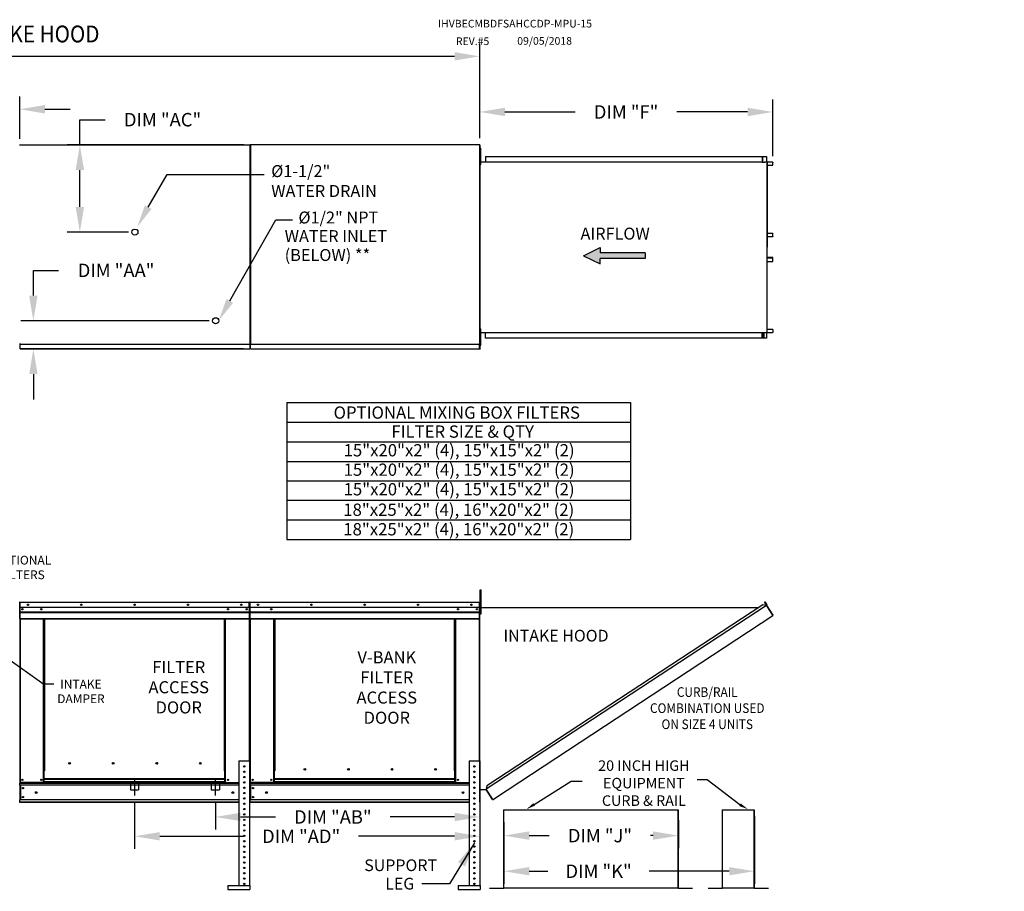
# Model space of a CAD drawing. Extents: x 5 to 2275, y -14 to 542.
# Drawn here: x 180 to 297, y 87 to 191 of the extents above; entities that cross this region are included whole.
import ezdxf
from ezdxf.enums import TextEntityAlignment as Align

# ---------------------------------------------------------------- set-up
doc = ezdxf.new("R2010")
doc.units = 0
doc.header["$LTSCALE"] = 4
doc.header["$MEASUREMENT"] = 0
doc.linetypes.add('CENTER2', pattern=[1.125, 0.75, -0.125, 0.125, -0.125])
doc.linetypes.add('DASHED', pattern=[0.75, 0.5, -0.25])
doc.layers.get('0').update_dxf_attribs({"linetype": 'CONTINUOUS'})
doc.layers.get('Defpoints').update_dxf_attribs({"linetype": 'CONTINUOUS'})
doc.styles.add('BOLD', font='ROMAND.SHX')
doc.styles.get("Standard").update_dxf_attribs({"font": 'TXT.shx', "height": 1.6})
doc.dimstyles.new('MOD', dxfattribs={"dimscale": 1.5, "dimtxt": 1.2, "dimasz": 2, "dimexe": 1, "dimexo": 0.5, "dimgap": 1, "dimtad": 0, "dimtih": 1, "dimtoh": 1, "dimzin": 0, "dimdsep": 46, "dimtxsty": 'Standard', "dimcen": 0.09, "dimadec": 0, "dimazin": 0, "dimtfac": 1, "dimtofl": 0, "dimtmove": 0, "dimatfit": 3, "dimfxl": 1, "dimtolj": 1, "dimtzin": 0, "dimarcsym": 0})

# ---------------------------------------------------------------- blocks, each defined once
blk = doc.blocks.new('*D13')
at = {"color": 0, "lineweight": -2, "transparency": 16777216}
for p, q in [((49.69, 175.6), (49.69, 187.83)), ((234.72, 176.58), (234.72, 187.83)), ((52.69, 186.33), (136.17, 186.33)), ((231.72, 186.33), (148.24, 186.33))]:
    blk.add_line(p, q, dxfattribs=at)
at = {"color": 0, "transparency": 16777216}
for points in [[(52.69, 186.83), (52.69, 185.83), (49.69, 186.33)], [(231.72, 186.83), (231.72, 185.83), (234.72, 186.33)]]:
    blk.add_solid(points, dxfattribs=at)
at = {"layer": 'Defpoints', "color": 0, "transparency": 16777216}
for p in [(234.72, 186.33), (234.72, 175.83), (49.69, 174.85)]:
    blk.add_point(p, dxfattribs=at)
at = {"color": 0, "transparency": 16777216, "insert": (142.2, 186.33), "char_height": 1.6, "attachment_point": 5}
blk.add_mtext('\\A1;DIM "A"', dxfattribs=at)
blk = doc.blocks.new('*D18')
at = {"color": 0, "lineweight": -2, "transparency": 16777216}
for p, q in [((171.5, 172.87), (171.5, 181.53)), ((179.98, 176.5), (179.98, 181.53)), ((168.5, 180.03), (165.5, 180.03)), ((182.98, 180.03), (185.98, 180.03))]:
    blk.add_line(p, q, dxfattribs=at)
at = {"color": 0, "transparency": 16777216}
for points in [[(168.5, 180.53), (168.5, 179.53), (171.5, 180.03)], [(182.98, 180.53), (182.98, 179.53), (179.98, 180.03)]]:
    blk.add_solid(points, dxfattribs=at)
at = {"layer": 'Defpoints', "color": 0, "transparency": 16777216}
for p in [(179.98, 180.03), (179.98, 175.75), (171.5, 172.12)]:
    blk.add_point(p, dxfattribs=at)
at = {"color": 0, "transparency": 16777216, "insert": (159.2, 180.03), "char_height": 1.6, "attachment_point": 5}
blk.add_mtext('\\A1;DIM "W"', dxfattribs=at)
blk = doc.blocks.new('*D24')
at = {"color": 0, "lineweight": -2, "transparency": 16777216}
for p, q in [((234.72, 176.58), (234.72, 181.21)), ((269.59, 174.46), (269.59, 181.21)), ((237.72, 179.71), (246.09, 179.71)), ((266.59, 179.71), (258.16, 179.71))]:
    blk.add_line(p, q, dxfattribs=at)
at = {"color": 0, "transparency": 16777216}
for points in [[(237.72, 180.21), (237.72, 179.21), (234.72, 179.71)], [(266.59, 180.21), (266.59, 179.21), (269.59, 179.71)]]:
    blk.add_solid(points, dxfattribs=at)
at = {"layer": 'Defpoints', "color": 0, "transparency": 16777216}
for p in [(269.59, 179.71), (234.72, 175.83), (269.59, 173.71)]:
    blk.add_point(p, dxfattribs=at)
at = {"color": 0, "transparency": 16777216, "insert": (252.13, 179.71), "char_height": 1.6, "attachment_point": 5}
blk.add_mtext('\\A1;DIM "F"', dxfattribs=at)
blk = doc.blocks.new('*D25')
at = {"color": 0, "lineweight": -2, "transparency": 16777216}
for p, q in [((181.61, 157.85), (181.61, 160.85)), ((181.61, 160.85), (184.61, 160.85)), ((202.54, 154.85), (180.11, 154.85)), ((206.6, 151.5), (180.11, 151.5)), ((181.61, 148.5), (181.61, 145.5))]:
    blk.add_line(p, q, dxfattribs=at)
at = {"color": 0, "transparency": 16777216}
for points in [[(181.11, 157.85), (182.11, 157.85), (181.61, 154.85)], [(181.11, 148.5), (182.11, 148.5), (181.61, 151.5)]]:
    blk.add_solid(points, dxfattribs=at)
at = {"layer": 'Defpoints', "color": 0, "transparency": 16777216}
for p in [(181.61, 154.85), (203.29, 154.85), (207.35, 151.5)]:
    blk.add_point(p, dxfattribs=at)
at = {"color": 0, "transparency": 16777216, "insert": (191.45, 160.85), "char_height": 1.6, "attachment_point": 5}
blk.add_mtext('\\A1;DIM "AA"', dxfattribs=at)
blk = doc.blocks.new('*D26')
at = {"color": 0, "lineweight": -2, "transparency": 16777216}
for p, q in [((187.14, 175.79), (187.14, 178.79)), ((187.14, 178.79), (190.14, 178.79)), ((206.66, 175.79), (185.64, 175.79)), ((187.14, 168.4), (187.14, 172.79)), ((192.93, 165.4), (185.64, 165.4))]:
    blk.add_line(p, q, dxfattribs=at)
at = {"color": 0, "transparency": 16777216}
for points in [[(186.64, 172.79), (187.64, 172.79), (187.14, 175.79)], [(186.64, 168.4), (187.64, 168.4), (187.14, 165.4)]]:
    blk.add_solid(points, dxfattribs=at)
at = {"layer": 'Defpoints', "color": 0, "transparency": 16777216}
for p in [(187.14, 175.79), (207.41, 175.79), (193.68, 165.4)]:
    blk.add_point(p, dxfattribs=at)
at = {"color": 0, "transparency": 16777216, "insert": (196.98, 178.79), "char_height": 1.6, "attachment_point": 5}
blk.add_mtext('\\A1;DIM "AC"', dxfattribs=at)
blk = doc.blocks.new('*D27')
at = {"color": 0, "lineweight": -2, "transparency": 16777216}
for p, q in [((237.6, 95.18), (237.6, 92.07)), ((258.35, 95.39), (258.35, 92.07)), ((240.6, 93.57), (242.99, 93.57)), ((255.35, 93.57), (255.05, 93.57))]:
    blk.add_line(p, q, dxfattribs=at)
at = {"color": 0, "transparency": 16777216}
for points in [[(240.6, 94.07), (240.6, 93.07), (237.6, 93.57)], [(255.35, 94.07), (255.35, 93.07), (258.35, 93.57)]]:
    blk.add_solid(points, dxfattribs=at)
at = {"layer": 'Defpoints', "color": 0, "transparency": 16777216}
for p in [(258.35, 96.14), (237.6, 95.93), (258.35, 93.57)]:
    blk.add_point(p, dxfattribs=at)
at = {"color": 0, "transparency": 16777216, "insert": (249.02, 93.57), "char_height": 1.6, "attachment_point": 5}
blk.add_mtext('\\A1;DIM "J"', dxfattribs=at)
blk = doc.blocks.new('*D28')
at = {"color": 0, "lineweight": -2, "transparency": 16777216}
for p, q in [((267.4, 95.89), (267.4, 87.83)), ((237.6, 92.33), (237.6, 87.83)), ((240.6, 89.33), (242.83, 89.33)), ((264.4, 89.33), (254.89, 89.33))]:
    blk.add_line(p, q, dxfattribs=at)
at = {"color": 0, "transparency": 16777216}
for points in [[(240.6, 89.83), (240.6, 88.83), (237.6, 89.33)], [(264.4, 89.83), (264.4, 88.83), (267.4, 89.33)]]:
    blk.add_solid(points, dxfattribs=at)
at = {"layer": 'Defpoints', "color": 0, "transparency": 16777216}
for p in [(267.4, 96.64), (237.6, 93.08), (267.4, 89.33)]:
    blk.add_point(p, dxfattribs=at)
at = {"color": 0, "transparency": 16777216, "insert": (248.86, 89.33), "char_height": 1.6, "attachment_point": 5}
blk.add_mtext('\\A1;DIM "K"', dxfattribs=at)
blk = doc.blocks.new('*D29')
at = {"color": 0, "lineweight": -2, "transparency": 16777216}
for p, q in [((193.65, 97.61), (193.65, 91.99)), ((234.72, 96.75), (234.72, 91.99)), ((196.65, 93.49), (206.64, 93.49)), ((231.72, 93.49), (220.3, 93.49))]:
    blk.add_line(p, q, dxfattribs=at)
at = {"color": 0, "transparency": 16777216}
for points in [[(196.65, 93.99), (196.65, 92.99), (193.65, 93.49)], [(231.72, 93.99), (231.72, 92.99), (234.72, 93.49)]]:
    blk.add_solid(points, dxfattribs=at)
at = {"layer": 'Defpoints', "color": 0, "transparency": 16777216}
for p in [(193.65, 98.36), (234.72, 97.5), (234.72, 93.49)]:
    blk.add_point(p, dxfattribs=at)
at = {"color": 0, "transparency": 16777216, "insert": (213.47, 93.49), "char_height": 1.6, "attachment_point": 5}
blk.add_mtext('\\A1;DIM "AD"', dxfattribs=at)
blk = doc.blocks.new('*D30')
at = {"color": 0, "lineweight": -2, "transparency": 16777216}
for p, q in [((203.26, 97.61), (203.26, 94.29)), ((234.72, 96.75), (234.72, 94.29)), ((206.26, 95.79), (210.4, 95.79)), ((231.72, 95.79), (224.07, 95.79))]:
    blk.add_line(p, q, dxfattribs=at)
at = {"color": 0, "transparency": 16777216}
for points in [[(206.26, 96.29), (206.26, 95.29), (203.26, 95.79)], [(231.72, 96.29), (231.72, 95.29), (234.72, 95.79)]]:
    blk.add_solid(points, dxfattribs=at)
at = {"layer": 'Defpoints', "color": 0, "transparency": 16777216}
for p in [(203.26, 98.36), (234.72, 97.5), (203.26, 95.79)]:
    blk.add_point(p, dxfattribs=at)
at = {"color": 0, "transparency": 16777216, "insert": (217.24, 95.79), "char_height": 1.6, "attachment_point": 5}
blk.add_mtext('\\A1;DIM "AB"', dxfattribs=at)

msp = doc.modelspace()

# ---------------------------------------------------------------- hatches: boundary and pattern name
at = {"linetype": 'Continuous'}
msp.add_hatch(color=256, dxfattribs=at).paths.add_polyline_path([(254.413, 162.278), (254.413, 162.928), (249.031, 162.928), (249.031, 163.577), (247.059, 162.603), (249.031, 161.629), (249.031, 162.278)])

# ---------------------------------------------------------------- linework, layer by layer
at = {"color": 7, "linetype": 'Continuous'}
for p, q in [((180.019, 175.756), (179.958, 175.756)), ((180.02, 175.756), (180.019, 175.756)), ((180.02, 175.789), (207.413, 175.789)), ((180.02, 175.789), (180.02, 175.756)), ((180.02, 175.728), (180.02, 175.756)), ((207.351, 175.756), (207.351, 175.789)), ((207.351, 175.756), (207.352, 175.756)), ((207.351, 175.728), (207.351, 175.756)), ((207.413, 175.756), (207.352, 175.756)), ((207.387, 175.793), (207.387, 152.102)), ((207.448, 175.793), (207.387, 175.793)), ((207.413, 152.069), (207.413, 175.789)), ((207.448, 175.826), (234.719, 175.826)), ((207.448, 175.826), (207.448, 175.793)), ((207.448, 175.765), (207.448, 175.793)), ((207.448, 175.793), (207.448, 175.793)), ((207.448, 175.765), (207.448, 152.102)), ((234.658, 175.793), (234.658, 175.826)), ((234.658, 175.793), (234.658, 175.793)), ((234.658, 175.765), (234.658, 175.793)), ((234.719, 175.793), (234.658, 175.793)), ((234.741, 175.753), (234.717, 175.753)), ((234.718, 175.753), (234.718, 151.442)), ((234.719, 152.069), (234.719, 175.826)), ((234.741, 175.753), (234.741, 151.442)), ((234.783, 174.748), (234.718, 174.748)), ((234.783, 175.398), (234.852, 175.398)), ((234.783, 175.073), (234.783, 175.398)), ((234.783, 173.774), (234.783, 175.073)), ((234.783, 175.073), (234.852, 175.073)), ((234.852, 175.073), (234.852, 175.398)), ((234.852, 173.774), (234.852, 175.073)), ((234.718, 174.098), (234.783, 174.098)), ((234.741, 173.776), (268.34, 173.776)), ((234.783, 173.774), (234.852, 173.774)), ((234.783, 173.449), (234.783, 173.774)), ((234.783, 173.449), (234.852, 173.449)), ((234.852, 173.449), (234.852, 173.774)), ((235.393, 174.427), (268.413, 174.427)), ((235.393, 174.427), (235.393, 173.776)), ((235.393, 174.403), (268.413, 174.403)), ((268.34, 174.403), (268.34, 173.752)), ((268.34, 173.752), (268.582, 173.752)), ((268.353, 174.403), (268.353, 173.752)), ((268.413, 174.403), (268.413, 174.427)), ((268.413, 174.427), (268.817, 174.427)), ((268.413, 174.403), (268.817, 174.403)), ((268.582, 173.752), (268.602, 173.752)), ((268.602, 173.752), (268.622, 173.752)), ((268.861, 173.752), (268.622, 173.752)), ((268.817, 174.403), (268.817, 174.427)), ((268.817, 174.403), (268.817, 174.427)), ((268.817, 174.427), (268.817, 174.427)), ((268.817, 174.403), (268.817, 174.403)), ((268.842, 174.382), (268.829, 174.382)), ((268.829, 174.382), (268.829, 173.773)), ((268.842, 174.382), (268.842, 173.773)), ((268.861, 173.752), (268.861, 153.444)), ((268.861, 173.752), (268.869, 173.752)), ((268.869, 173.752), (268.869, 153.444)), ((268.906, 173.752), (268.869, 153.444)), ((268.869, 173.752), (268.869, 153.444)), ((268.869, 173.752), (268.869, 153.444)), ((268.869, 173.752), (268.869, 153.444)), ((269.569, 173.752), (268.869, 173.752)), ((269.569, 173.727), (268.869, 173.727)), ((269.569, 173.752), (269.569, 173.727)), ((269.581, 173.364), (269.581, 173.706)), ((269.581, 173.706), (269.594, 173.706)), ((269.594, 173.364), (269.594, 173.706)), ((268.869, 173.364), (269.581, 173.364)), ((269.581, 173.364), (269.594, 173.364)), ((268.869, 165.298), (269.582, 165.298)), ((269.582, 165.298), (269.596, 165.298)), ((269.582, 164.873), (269.582, 165.298)), ((269.596, 164.873), (269.596, 165.298)), ((268.869, 164.873), (269.582, 164.873)), ((269.571, 164.852), (268.869, 164.852)), ((269.571, 164.827), (268.869, 164.827)), ((269.571, 164.827), (269.571, 164.852)), ((269.582, 164.873), (269.596, 164.873)), ((269.571, 162.368), (268.869, 162.368)), ((269.571, 162.344), (268.869, 162.344)), ((269.582, 162.323), (268.869, 162.323)), ((268.869, 161.897), (269.582, 161.897)), ((269.571, 162.344), (269.571, 162.368)), ((269.582, 162.323), (269.596, 162.323)), ((269.582, 161.897), (269.582, 162.323)), ((269.582, 161.897), (269.596, 161.897)), ((269.596, 161.897), (269.596, 162.323)), ((234.783, 153.911), (234.852, 153.911)), ((234.783, 153.586), (234.783, 153.911)), ((234.783, 152.287), (234.783, 153.586)), ((234.783, 153.586), (234.852, 153.586)), ((234.852, 153.586), (234.852, 153.911)), ((234.852, 152.287), (234.852, 153.586)), ((269.581, 153.831), (268.869, 153.831)), ((268.869, 153.468), (269.569, 153.468)), ((269.569, 153.444), (269.569, 153.468)), ((269.581, 153.831), (269.581, 153.489)), ((269.581, 153.831), (269.594, 153.831)), ((269.581, 153.489), (269.594, 153.489)), ((269.594, 153.831), (269.594, 153.489)), ((234.783, 153.262), (234.718, 153.262)), ((234.783, 152.612), (234.718, 152.612)), ((234.741, 153.454), (268.34, 153.454)), ((235.393, 152.768), (235.393, 153.454)), ((268.413, 152.792), (235.393, 152.792)), ((268.413, 152.768), (235.393, 152.768)), ((268.34, 152.792), (268.34, 153.454)), ((268.34, 153.444), (268.582, 153.444)), ((268.353, 152.792), (268.353, 153.444)), ((268.496, 152.819), (268.353, 152.819)), ((268.817, 152.792), (268.413, 152.792)), ((268.817, 152.768), (268.413, 152.768)), ((268.496, 153.444), (268.496, 152.819)), ((268.496, 152.819), (268.514, 152.819)), ((268.514, 153.444), (268.514, 152.819)), ((268.582, 153.444), (268.602, 153.444)), ((268.602, 153.444), (268.622, 153.444)), ((268.622, 153.444), (268.861, 153.444)), ((268.817, 152.792), (268.817, 152.768)), ((268.817, 152.792), (268.817, 152.768)), ((268.817, 152.792), (268.817, 152.792)), ((268.817, 152.768), (268.817, 152.768)), ((268.842, 153.423), (268.829, 153.423)), ((268.829, 153.423), (268.829, 152.813)), ((268.842, 152.813), (268.829, 152.813)), ((268.842, 153.423), (268.842, 152.813)), ((268.869, 153.444), (268.861, 153.444)), ((268.869, 153.444), (269.569, 153.444)), ((179.958, 152.101), (180.019, 152.101)), ((180.02, 152.101), (180.019, 152.101)), ((180.02, 152.129), (180.02, 152.101)), ((180.02, 152.101), (180.02, 152.069)), ((180.02, 152.069), (207.413, 152.069)), ((180.02, 152.069), (180.02, 152.043)), ((180.02, 151.557), (180.02, 152.043)), ((180.02, 151.501), (180.02, 151.557)), ((180.02, 151.501), (207.351, 151.501)), ((207.351, 152.129), (207.351, 152.101)), ((207.351, 152.069), (207.351, 152.101)), ((207.352, 152.101), (207.351, 152.101)), ((207.351, 152.043), (207.351, 152.069)), ((207.351, 152.043), (207.351, 151.501)), ((207.351, 151.557), (207.351, 151.501)), ((207.352, 152.101), (207.413, 152.101)), ((207.387, 152.102), (207.448, 152.102)), ((207.448, 152.102), (207.448, 152.069)), ((207.448, 152.102), (207.448, 152.102)), ((207.448, 152.069), (234.719, 152.069)), ((207.448, 152.069), (207.448, 152.044)), ((207.448, 151.557), (207.448, 152.044)), ((207.448, 151.501), (207.448, 151.557)), ((207.448, 151.501), (234.658, 151.501)), ((234.658, 152.13), (234.658, 152.102)), ((234.658, 152.069), (234.658, 152.102)), ((234.658, 152.102), (234.658, 152.102)), ((234.658, 152.102), (234.719, 152.102)), ((234.658, 152.044), (234.658, 152.069)), ((234.658, 152.044), (234.658, 151.501)), ((234.658, 151.557), (234.658, 151.501)), ((234.741, 151.442), (234.717, 151.442)), ((234.783, 152.287), (234.852, 152.287)), ((234.783, 151.962), (234.783, 152.287)), ((234.783, 151.962), (234.852, 151.962)), ((234.852, 151.962), (234.852, 152.287)), ((234.782, 122.518), (234.782, 122.836)), ((234.782, 122.836), (234.868, 122.836)), ((234.782, 119.972), (234.782, 122.518)), ((234.782, 122.518), (234.868, 122.518)), ((234.868, 122.518), (234.868, 122.836)), ((234.868, 119.972), (234.868, 122.518)), ((179.982, 121.327), (179.958, 121.327)), ((179.982, 121.327), (179.982, 116.893)), ((180.003, 121.323), (179.982, 121.323)), ((180.002, 121.347), (180.002, 121.37)), ((180.003, 121.37), (180.002, 121.37)), ((180.003, 121.347), (180.002, 121.347)), ((180.003, 121.37), (207.295, 121.37)), ((180.003, 121.365), (180.003, 121.37)), ((180.003, 121.365), (180.003, 121.327)), ((207.295, 121.327), (180.003, 121.327)), ((180.003, 120.72), (180.003, 121.327)), ((207.295, 120.72), (180.003, 120.72)), ((180.005, 120.213), (180.005, 120.72)), ((207.292, 120.72), (207.292, 120.213)), ((207.295, 121.347), (207.295, 121.37)), ((207.295, 121.365), (207.295, 121.37)), ((207.295, 121.37), (207.295, 121.37)), ((207.295, 121.327), (207.295, 121.365)), ((207.295, 121.347), (207.295, 121.347)), ((207.295, 120.72), (207.295, 121.327)), ((207.316, 121.323), (207.295, 121.323)), ((207.316, 116.893), (207.316, 121.327)), ((207.316, 121.327), (207.339, 121.327)), ((207.339, 116.893), (207.339, 121.327)), ((207.339, 121.327), (207.339, 116.893)), ((207.362, 121.327), (207.362, 116.893)), ((207.383, 121.323), (207.362, 121.323)), ((207.383, 121.37), (207.382, 121.37)), ((207.382, 121.347), (207.382, 121.37)), ((207.383, 121.347), (207.382, 121.347)), ((207.383, 121.37), (234.675, 121.37)), ((207.383, 121.365), (207.383, 121.37)), ((207.383, 121.365), (207.383, 121.327)), ((234.675, 121.327), (207.383, 121.327)), ((207.383, 120.72), (207.383, 121.327)), ((234.675, 120.72), (207.383, 120.72)), ((207.386, 120.213), (207.386, 120.72)), ((207.4, 121.327), (207.423, 121.327)), ((234.673, 120.72), (234.673, 120.213)), ((234.676, 121.37), (234.675, 121.37)), ((234.675, 121.365), (234.675, 121.37)), ((234.675, 121.327), (234.675, 121.365)), ((234.676, 121.347), (234.675, 121.347)), ((234.675, 120.72), (234.675, 121.327)), ((234.696, 121.323), (234.675, 121.323)), ((234.676, 121.347), (234.676, 121.37)), ((234.696, 116.893), (234.696, 121.327)), ((234.696, 121.327), (234.719, 121.327)), ((234.782, 120.688), (234.718, 120.688)), ((234.719, 97.545), (234.719, 121.37)), ((234.719, 116.893), (234.719, 121.327)), ((234.744, 97.545), (234.744, 121.37)), ((234.744, 120.717), (267.912, 120.719)), ((268.82, 120.965), (235.485, 99.084)), ((268.415, 121.049), (235.569, 99.489)), ((268.82, 120.965), (268.415, 121.049)), ((268.605, 121.372), (268.625, 121.385)), ((268.818, 121.048), (268.605, 121.372)), ((268.605, 121.372), (268.844, 121.008)), ((268.625, 121.385), (268.864, 121.022)), ((268.838, 120.979), (268.82, 120.965)), ((268.845, 120.927), (268.82, 120.965)), ((268.82, 120.965), (268.82, 120.965)), ((268.851, 120.959), (268.832, 120.947)), ((268.838, 120.979), (268.851, 120.959)), ((268.844, 121.008), (268.864, 121.022)), ((268.856, 120.909), (268.845, 120.927)), ((268.856, 120.909), (269.572, 119.82)), ((269.574, 119.821), (268.856, 120.909)), ((268.856, 120.909), (268.856, 120.909)), ((180.005, 120.213), (207.292, 120.213)), ((180.005, 120.193), (180.005, 120.213)), ((180.005, 120.193), (207.292, 120.193)), ((180.005, 120.163), (180.005, 120.193)), ((207.292, 120.163), (180.005, 120.163)), ((180.005, 120.12), (207.292, 120.12)), ((180.005, 119.429), (180.005, 120.12)), ((207.292, 120.213), (207.292, 120.193)), ((207.292, 120.193), (207.292, 120.163)), ((207.292, 120.163), (207.292, 120.12)), ((207.292, 120.12), (207.292, 119.429)), ((207.386, 120.213), (234.673, 120.213)), ((207.386, 120.193), (207.386, 120.213)), ((207.386, 120.193), (234.673, 120.193)), ((207.386, 120.163), (207.386, 120.193)), ((234.673, 120.163), (207.386, 120.163)), ((207.386, 120.12), (207.386, 120.163)), ((207.386, 120.12), (234.673, 120.12)), ((207.386, 119.429), (207.386, 120.12)), ((234.673, 120.213), (234.673, 120.193)), ((234.673, 120.193), (234.673, 120.163)), ((234.673, 120.163), (234.673, 120.12)), ((234.673, 120.12), (234.673, 119.429)), ((234.718, 120.051), (234.782, 120.051)), ((234.782, 119.972), (234.868, 119.972)), ((236.594, 98.078), (269.597, 119.782)), ((269.574, 119.821), (269.572, 119.82)), ((269.597, 119.782), (269.572, 119.82)), ((269.585, 119.803), (269.574, 119.821)), ((269.585, 119.803), (269.597, 119.782)), ((269.585, 119.803), (269.585, 119.803)), ((180.005, 119.429), (207.292, 119.429)), ((180.005, 119.429), (180.005, 119.386)), ((180.005, 119.386), (207.292, 119.386)), ((180.025, 119.386), (180.025, 99.884)), ((182.821, 101.281), (182.821, 119.386)), ((182.865, 101.281), (182.865, 119.386)), ((182.885, 101.281), (182.885, 119.386)), ((182.905, 119.386), (182.905, 101.281)), ((182.949, 119.386), (182.949, 101.281)), ((204.348, 101.281), (204.348, 119.386)), ((204.392, 101.281), (204.392, 119.386)), ((204.412, 101.281), (204.412, 119.386)), ((204.433, 101.281), (204.433, 119.386)), ((204.476, 101.281), (204.476, 119.386)), ((207.272, 119.386), (207.272, 102.452)), ((207.292, 119.386), (207.292, 119.429)), ((207.386, 119.429), (234.673, 119.429)), ((207.386, 119.429), (207.386, 119.386)), ((207.386, 119.386), (234.673, 119.386)), ((207.406, 119.386), (207.406, 99.884)), ((210.202, 101.281), (210.202, 119.386)), ((210.245, 101.281), (210.245, 119.386)), ((210.265, 101.281), (210.265, 119.386)), ((210.286, 119.386), (210.286, 101.281)), ((210.329, 119.386), (210.329, 101.281)), ((231.729, 101.281), (231.729, 119.386)), ((231.772, 101.281), (231.772, 119.386)), ((231.793, 101.281), (231.793, 119.386)), ((231.813, 101.281), (231.813, 119.386)), ((231.857, 101.281), (231.857, 119.386)), ((234.652, 119.386), (234.652, 102.452)), ((234.673, 119.386), (234.673, 119.429)), ((179.982, 116.893), (179.958, 116.893)), ((179.982, 116.893), (179.982, 99.884)), ((207.316, 116.893), (207.316, 102.452)), ((207.316, 116.893), (207.339, 116.893)), ((207.362, 116.893), (207.339, 116.893)), ((207.362, 116.893), (207.362, 99.884)), ((234.696, 116.893), (234.696, 102.452)), ((234.696, 116.893), (234.719, 116.893)), ((186.014, 102.156), (186.014, 102.201)), ((206.065, 102.452), (206.065, 87.617)), ((206.065, 102.452), (207.338, 102.452)), ((207.338, 102.452), (207.338, 87.617)), ((233.445, 102.452), (233.445, 87.617)), ((233.445, 102.452), (234.718, 102.452)), ((234.718, 102.452), (234.718, 87.617)), ((182.821, 99.884), (182.821, 101.281)), ((182.821, 101.281), (182.865, 101.281)), ((182.821, 101.258), (182.905, 101.258)), ((182.905, 101.214), (182.821, 101.214)), ((182.865, 101.281), (182.905, 101.281)), ((182.905, 100.31), (182.905, 101.281)), ((182.905, 101.281), (182.949, 101.281)), ((204.392, 101.281), (204.348, 101.281)), ((204.392, 101.281), (204.433, 101.281)), ((204.392, 100.31), (204.392, 101.281)), ((204.392, 101.258), (204.476, 101.258)), ((204.476, 101.214), (204.392, 101.214)), ((204.433, 101.281), (204.476, 101.281)), ((204.476, 99.884), (204.476, 101.281)), ((210.202, 99.884), (210.202, 101.281)), ((210.286, 100.31), (210.286, 101.281)), ((214.012, 101.433), (214.012, 101.479)), ((231.772, 101.281), (231.729, 101.281)), ((231.772, 100.31), (231.772, 101.281)), ((231.772, 101.281), (231.813, 101.281)), ((231.772, 101.258), (231.857, 101.258)), ((231.857, 101.214), (231.772, 101.214)), ((231.813, 101.281), (231.857, 101.281)), ((231.857, 99.884), (231.857, 101.281)), ((179.982, 99.884), (180.025, 99.884)), ((180.005, 99.884), (180.005, 99.815)), ((180.005, 99.815), (206.065, 99.815)), ((180.005, 99.559), (180.005, 99.815)), ((182.821, 99.884), (180.025, 99.884)), ((182.905, 99.927), (182.821, 99.927)), ((182.905, 99.884), (182.821, 99.884)), ((204.392, 100.31), (182.905, 100.31)), ((182.905, 100.31), (182.905, 100.297)), ((182.905, 100.297), (204.392, 100.297)), ((182.905, 99.955), (182.905, 100.297)), ((204.392, 99.955), (182.905, 99.955)), ((182.905, 99.884), (182.905, 99.955)), ((182.905, 99.884), (204.392, 99.884)), ((204.392, 100.297), (204.392, 100.31)), ((204.392, 99.955), (204.392, 100.297)), ((204.392, 99.955), (204.392, 99.884)), ((204.476, 99.927), (204.392, 99.927)), ((204.476, 99.884), (204.392, 99.884)), ((204.476, 99.884), (206.065, 99.884)), ((206.623, 99.891), (206.779, 99.891)), ((207.356, 99.884), (207.4, 99.884)), ((207.362, 99.884), (207.406, 99.884)), ((207.386, 99.884), (207.386, 99.815)), ((207.386, 99.559), (207.386, 99.815)), ((207.386, 99.815), (233.445, 99.815)), ((210.202, 99.884), (207.406, 99.884)), ((210.286, 99.927), (210.202, 99.927)), ((210.286, 99.884), (210.202, 99.884)), ((231.772, 100.31), (210.286, 100.31)), ((210.286, 100.31), (210.286, 100.297)), ((210.286, 100.297), (231.772, 100.297)), ((210.286, 99.955), (210.286, 100.297)), ((231.772, 99.955), (210.286, 99.955)), ((210.286, 99.884), (210.286, 99.955)), ((210.286, 99.884), (231.772, 99.884)), ((231.772, 100.297), (231.772, 100.31)), ((231.772, 99.955), (231.772, 100.297)), ((231.772, 99.955), (231.772, 99.884)), ((231.857, 99.927), (231.772, 99.927)), ((231.857, 99.884), (231.772, 99.884)), ((231.857, 99.884), (233.445, 99.884)), ((234.004, 99.891), (234.16, 99.891)), ((206.065, 99.559), (180.005, 99.559)), ((180.005, 99.559), (180.005, 97.825)), ((180.054, 99.559), (180.054, 97.825)), ((180.074, 99.559), (180.074, 97.825)), ((233.445, 99.559), (207.386, 99.559)), ((207.386, 99.559), (207.386, 97.825)), ((207.434, 99.559), (207.434, 97.825)), ((207.455, 99.559), (207.455, 97.825)), ((234.744, 99.041), (235.485, 99.041)), ((235.569, 99.489), (235.477, 99.041)), ((236.237, 97.939), (235.485, 99.084)), ((236.25, 97.878), (235.485, 99.041)), ((206.065, 97.825), (180.005, 97.825)), ((180.005, 97.501), (180.005, 97.825)), ((206.065, 97.569), (180.005, 97.569)), ((206.065, 97.501), (180.005, 97.501)), ((233.445, 97.825), (207.386, 97.825)), ((207.386, 97.569), (207.386, 97.825)), ((233.445, 97.569), (207.386, 97.569)), ((207.386, 97.569), (207.386, 97.501)), ((233.445, 97.501), (207.386, 97.501)), ((236.237, 97.939), (236.262, 97.901)), ((236.25, 97.878), (236.271, 97.891)), ((236.271, 97.891), (236.262, 97.901)), ((236.3, 97.885), (236.594, 98.078)), ((236.3, 97.885), (236.313, 97.865)), ((236.313, 97.865), (236.607, 98.058)), ((236.594, 98.078), (236.607, 98.058)), ((237.561, 96.644), (237.561, 87.348)), ((237.592, 87.347), (237.592, 96.644)), ((258.322, 87.347), (258.322, 96.644)), ((258.352, 87.348), (258.352, 96.644)), ((263.577, 96.644), (263.577, 87.348)), ((263.608, 87.347), (263.608, 96.644)), ((267.365, 87.347), (267.365, 96.644)), ((267.396, 87.348), (267.396, 96.644)), ((204.751, 87.617), (207.376, 87.617)), ((204.751, 87.617), (204.751, 87.139)), ((204.751, 87.139), (207.376, 87.139)), ((207.376, 87.617), (207.376, 87.139)), ((232.131, 87.617), (234.756, 87.617)), ((232.131, 87.617), (232.131, 87.139)), ((232.131, 87.139), (234.756, 87.139)), ((234.756, 87.617), (234.756, 87.139)), ((235.864, 87.328), (237.542, 87.328)), ((235.864, 87.297), (237.542, 87.297)), ((237.542, 87.328), (237.542, 87.297)), ((237.566, 87.348), (237.561, 87.348)), ((237.561, 87.348), (237.561, 87.347)), ((237.592, 87.347), (237.561, 87.347)), ((237.566, 87.348), (237.592, 87.348)), ((237.592, 87.347), (258.322, 87.347)), ((237.592, 87.328), (237.592, 87.347)), ((258.322, 87.328), (237.592, 87.328)), ((237.592, 87.328), (237.592, 87.297)), ((258.322, 87.297), (237.592, 87.297)), ((258.322, 87.348), (258.348, 87.348)), ((258.322, 87.347), (258.322, 87.328)), ((258.322, 87.347), (258.352, 87.347)), ((258.322, 87.328), (258.322, 87.297)), ((258.348, 87.348), (258.352, 87.348)), ((258.352, 87.348), (258.352, 87.347)), ((258.372, 87.328), (258.372, 87.297)), ((258.372, 87.328), (260.05, 87.328)), ((258.372, 87.297), (260.05, 87.297)), ((260.05, 87.328), (260.05, 87.297)), ((261.88, 87.328), (261.88, 87.297)), ((261.88, 87.328), (263.557, 87.328)), ((261.88, 87.297), (263.557, 87.297)), ((263.557, 87.328), (263.557, 87.297)), ((263.577, 87.348), (263.577, 87.347)), ((263.581, 87.348), (263.577, 87.348)), ((263.608, 87.347), (263.577, 87.347)), ((263.581, 87.348), (263.608, 87.348)), ((263.608, 87.347), (267.365, 87.347)), ((263.608, 87.328), (263.608, 87.347)), ((267.365, 87.328), (263.608, 87.328)), ((263.608, 87.328), (263.608, 87.297)), ((267.365, 87.297), (263.608, 87.297)), ((267.365, 87.348), (267.392, 87.348)), ((267.365, 87.347), (267.396, 87.347)), ((267.365, 87.347), (267.365, 87.328)), ((267.365, 87.328), (267.365, 87.297)), ((267.392, 87.348), (267.396, 87.348)), ((267.396, 87.348), (267.396, 87.347)), ((267.415, 87.328), (267.415, 87.297)), ((267.415, 87.328), (269.093, 87.328)), ((267.415, 87.297), (269.093, 87.297)), ((269.093, 87.328), (269.093, 87.297))]:
    msp.add_line(p, q, dxfattribs=at)
at = {"color": 7}
for p, q in [((195.279, 168.376), (197.535, 172.284)), ((197.535, 172.284), (209.053, 172.284)), ((204.978, 157.218), (210.461, 166.86)), ((210.461, 166.86), (212.421, 166.86)), ((247.059, 162.603), (249.031, 163.577)), ((249.031, 163.577), (249.031, 162.928)), ((254.413, 162.928), (249.031, 162.928)), ((254.413, 162.928), (254.413, 162.278)), ((247.059, 162.603), (249.031, 161.629)), ((254.413, 162.278), (249.031, 162.278)), ((249.031, 161.629), (249.031, 162.278)), ((252.66, 145.119), (252.66, 128.824))]:
    msp.add_line(p, q, dxfattribs=at)
for p, q in [((211.75, 145.119), (252.66, 145.119)), ((211.75, 145.119), (211.75, 128.824)), ((211.75, 142.775), (252.66, 142.775)), ((211.75, 140.446), (252.66, 140.446)), ((211.75, 138.118), (252.66, 138.118)), ((211.75, 135.79), (252.66, 135.79)), ((252.66, 133.462), (211.75, 133.462)), ((252.66, 131.133), (211.75, 131.133)), ((211.75, 128.824), (252.66, 128.824)), ((178.301, 114.844), (182.84, 111.589)), ((184.054, 111.589), (182.84, 111.589)), ((237.561, 96.644), (258.322, 96.644)), ((263.577, 96.644), (267.365, 96.644)), ((231.13, 87.828, 0.001), (227.817, 87.828, 0.001))]:
    msp.add_line(p, q)
at = {"color": 7, "linetype": 'DASHED'}
for p, q in [((193.171, 99.961), (193.171, 99.007)), ((194.126, 99.961), (194.126, 99.007)), ((202.78, 99.961), (202.78, 99.007)), ((203.735, 99.961), (203.735, 99.007)), ((193.171, 99.007), (194.126, 99.007)), ((202.78, 99.007), (203.735, 99.007))]:
    msp.add_line(p, q, dxfattribs=at)
at = {"color": 7, "linetype": 'CENTER2'}
for p, q in [((193.649, 100.308), (193.649, 98.364)), ((203.257, 100.308), (203.257, 98.364))]:
    msp.add_line(p, q, dxfattribs=at)
at = {"color": 7, "linetype": 'Continuous', "flags": 128}
for points in [[(268.817, 174.427), (268.822, 174.427), (268.827, 174.424), (268.831, 174.42), (268.835, 174.414), (268.838, 174.407), (268.84, 174.399), (268.842, 174.391), (268.842, 174.382)], [(268.817, 174.403), (268.82, 174.403), (268.822, 174.401), (268.824, 174.4), (268.826, 174.397), (268.827, 174.394), (268.828, 174.39), (268.829, 174.386), (268.829, 174.382)], [(268.829, 173.773), (268.829, 173.764), (268.831, 173.755), (268.832, 173.752)], [(268.842, 173.773), (268.843, 173.768), (268.843, 173.764), (268.844, 173.761), (268.846, 173.758), (268.847, 173.755), (268.849, 173.753), (268.852, 173.752), (268.854, 173.752)], [(269.569, 173.752), (269.574, 173.751), (269.579, 173.748), (269.583, 173.744), (269.587, 173.738), (269.59, 173.731), (269.592, 173.724), (269.593, 173.715), (269.594, 173.706)], [(269.569, 173.727), (269.571, 173.727), (269.573, 173.726), (269.575, 173.724), (269.577, 173.721), (269.579, 173.718), (269.58, 173.714), (269.58, 173.71), (269.581, 173.706)], [(269.582, 164.873), (269.582, 164.868), (269.582, 164.865), (269.58, 164.861), (269.579, 164.858), (269.577, 164.855), (269.575, 164.853), (269.573, 164.852), (269.571, 164.852)], [(269.596, 164.873), (269.595, 164.864), (269.594, 164.855), (269.592, 164.847), (269.589, 164.841), (269.585, 164.835), (269.58, 164.831), (269.576, 164.828), (269.571, 164.827)], [(269.596, 162.323), (269.595, 162.331), (269.594, 162.34), (269.592, 162.348), (269.589, 162.355), (269.585, 162.36), (269.58, 162.364), (269.576, 162.367), (269.571, 162.368)], [(269.582, 162.323), (269.582, 162.327), (269.582, 162.331), (269.58, 162.334), (269.579, 162.337), (269.577, 162.34), (269.575, 162.342), (269.573, 162.343), (269.571, 162.344)], [(269.594, 153.489), (269.593, 153.48), (269.592, 153.472), (269.59, 153.464), (269.587, 153.457), (269.583, 153.451), (269.579, 153.447), (269.574, 153.444), (269.569, 153.444)], [(269.581, 153.489), (269.58, 153.485), (269.58, 153.481), (269.579, 153.477), (269.577, 153.474), (269.575, 153.471), (269.573, 153.47), (269.571, 153.468), (269.569, 153.468)], [(268.842, 152.813), (268.842, 152.804), (268.84, 152.796), (268.838, 152.788), (268.835, 152.781), (268.831, 152.775), (268.827, 152.771), (268.822, 152.769), (268.817, 152.768)], [(268.829, 152.813), (268.829, 152.809), (268.828, 152.805), (268.827, 152.801), (268.826, 152.798), (268.824, 152.796), (268.822, 152.794), (268.82, 152.792), (268.817, 152.792)], [(268.832, 153.444), (268.831, 153.44), (268.829, 153.431), (268.829, 153.423)], [(268.854, 153.444), (268.852, 153.443), (268.849, 153.442), (268.847, 153.44), (268.846, 153.437), (268.844, 153.434), (268.843, 153.431), (268.843, 153.427), (268.842, 153.423)]]:
    msp.add_lwpolyline(points, dxfattribs=at)
for points in [[(241.201, 97.292), (245.606, 100.068), (246.919, 100.068)], [(265.674, 97.247), (261.758, 100.228), (260.588, 100.228)]]:
    msp.add_lwpolyline(points)
at = {"color": 7}
for centre in [(193.684, 165.401), (203.292, 154.848)]:
    msp.add_circle(centre, 0.365, dxfattribs=at)
at = {"color": 7, "linetype": 'Continuous'}
for centre, radius in [((180.956, 121.045), 0.0812), ((180.956, 121.045), 0.0422), ((187.303, 121.045), 0.0812), ((187.303, 121.045), 0.0422), ((193.649, 121.045), 0.0812), ((193.649, 121.045), 0.0422), ((199.995, 121.045), 0.0812), ((199.995, 121.045), 0.0422), ((206.341, 121.045), 0.0812), ((206.341, 121.045), 0.0422), ((208.337, 121.045), 0.0812), ((208.337, 121.045), 0.0422), ((214.683, 121.045), 0.0812), ((214.683, 121.045), 0.0422), ((221.029, 121.045), 0.0812), ((221.029, 121.045), 0.0422), ((227.375, 121.045), 0.0812), ((227.375, 121.045), 0.0422), ((233.721, 121.045), 0.0812), ((233.721, 121.045), 0.0422), ((180.307, 120.52), 0.0812), ((180.307, 120.52), 0.0422), ((182.54, 120.52), 0.0812), ((182.54, 120.52), 0.0422), ((204.757, 120.52), 0.0812), ((206.991, 120.52), 0.0812), ((206.991, 120.52), 0.0422), ((209.92, 120.52), 0.0812), ((209.92, 120.52), 0.0422), ((232.138, 120.52), 0.0812), ((232.138, 120.52), 0.0422), ((234.371, 120.52), 0.0812), ((234.371, 120.52), 0.0422), ((185.916, 102.178), 0.101), ((191.102, 102.178), 0.101), ((196.287, 102.178), 0.101), ((201.473, 102.178), 0.101), ((206.701, 101.815), 0.0796), ((206.701, 101.179), 0.0796), ((213.914, 101.456), 0.101), ((219.097, 101.456), 0.101), ((224.28, 101.456), 0.101), ((229.462, 101.456), 0.101), ((234.082, 101.815), 0.0796), ((234.082, 101.179), 0.0796), ((180.307, 100.208), 0.0812), ((180.307, 100.208), 0.0422), ((182.54, 100.208), 0.0812), ((182.54, 100.208), 0.0422), ((204.757, 100.208), 0.0812), ((204.757, 100.208), 0.0422), ((206.701, 100.542), 0.0796), ((206.701, 99.906), 0.0796), ((207.687, 100.208), 0.0812), ((207.687, 100.208), 0.0422), ((209.92, 100.208), 0.0812), ((209.92, 100.208), 0.0422), ((232.138, 100.208), 0.0812), ((232.138, 100.208), 0.0422), ((234.082, 100.542), 0.0796), ((234.082, 99.906), 0.0796), ((180.363, 99.226), 0.0812), ((180.363, 99.226), 0.0422), ((181.954, 98.692), 0.102), ((205.343, 98.692), 0.102), ((206.701, 99.27), 0.0796), ((206.701, 98.633), 0.0796), ((207.743, 99.226), 0.0812), ((207.743, 99.226), 0.0422), ((209.335, 98.692), 0.102), ((232.724, 98.692), 0.102), ((234.082, 99.27), 0.0796), ((234.082, 98.633), 0.0796), ((180.363, 98.158), 0.0812), ((180.363, 98.158), 0.0422), ((206.701, 97.997), 0.0796), ((206.701, 97.36), 0.0796), ((207.743, 98.158), 0.0812), ((207.743, 98.158), 0.0422), ((234.082, 97.997), 0.0796), ((234.082, 97.36), 0.0796), ((206.701, 96.724), 0.0796), ((206.701, 96.087), 0.0796), ((234.082, 96.724), 0.0796), ((234.082, 96.087), 0.0796), ((206.701, 95.451), 0.0796), ((206.701, 94.815), 0.0796), ((234.082, 95.451), 0.0796), ((234.082, 94.815), 0.0796), ((206.701, 94.178), 0.0796), ((234.082, 94.178), 0.0796), ((206.701, 93.542), 0.0796), ((206.701, 92.905), 0.0796), ((234.082, 93.542), 0.0796), ((234.082, 92.905), 0.0796), ((206.701, 92.269), 0.0796), ((206.701, 91.632), 0.0796), ((234.082, 92.269), 0.0796), ((234.082, 91.632), 0.0796), ((206.701, 90.996), 0.0796), ((206.701, 90.36), 0.0796), ((234.082, 90.996), 0.0796), ((234.082, 90.36), 0.0796), ((206.701, 89.723), 0.0796), ((206.701, 89.087), 0.0796), ((234.082, 89.723), 0.0796), ((234.082, 89.087), 0.0796), ((206.701, 88.45), 0.0796), ((206.701, 87.814), 0.0796), ((234.082, 88.45), 0.0796), ((234.082, 87.814), 0.0796)]:
    msp.add_circle(centre, radius, dxfattribs=at)
for centre, radius, start, end in [((180.002, 121.327), 0.0435, 90, 180), ((180.002, 121.327), 0.0201, 90, 180), ((207.295, 121.327), 0.0435, 0, 90), ((207.295, 121.327), 0.0201, 0, 90), ((207.382, 121.327), 0.0435, 90, 180), ((207.382, 121.327), 0.0201, 90, 180), ((234.676, 121.327), 0.0435, 0, 90), ((234.676, 121.327), 0.0201, 0, 90), ((268.826, 120.997), 0.021, 303.33, 33.33), ((268.826, 120.997), 0.0453, 303.33, 33.33), ((267.544, 120.381), 0.0845, 105.87376, 140.68885), ((207.295, 116.893), 0.0435, 297.5606, 0), ((207.382, 116.893), 0.0435, 180, 242.4394), ((234.676, 116.893), 0.0435, 297.5606, 0), ((185.995, 102.178), 0.0524, 82.38101, 180), ((185.995, 102.178), 0.0524, 180, 277.61899), ((191.181, 102.178), 0.0524, 82.38101, 180), ((191.181, 102.178), 0.0524, 180, 277.61899), ((196.367, 102.178), 0.0524, 82.38101, 180), ((196.367, 102.178), 0.0524, 180, 277.61899), ((201.552, 102.178), 0.0524, 82.38101, 180), ((201.552, 102.178), 0.0524, 180, 277.61899), ((213.994, 101.456), 0.0523, 82.38101, 180), ((213.994, 101.456), 0.0523, 180, 277.61899), ((219.176, 101.456), 0.0523, 82.38101, 180), ((219.176, 101.456), 0.0523, 180, 277.61899), ((224.359, 101.456), 0.0523, 82.38101, 180), ((224.359, 101.456), 0.0523, 180, 277.61899), ((229.542, 101.456), 0.0523, 82.38101, 180), ((229.542, 101.456), 0.0523, 180, 277.61899), ((236.288, 97.902), 0.0453, 213.32983, 303.32983), ((236.288, 97.902), 0.021, 213.32983, 303.32983), ((237.542, 87.347), 0.0197, 270, 0), ((237.542, 87.347), 0.0503, 270, 0), ((258.372, 87.347), 0.0503, 180, 270), ((258.372, 87.347), 0.0197, 180, 270), ((263.557, 87.347), 0.0197, 270, 0), ((263.557, 87.347), 0.0503, 270, 0), ((267.415, 87.347), 0.0503, 180, 270), ((267.415, 87.347), 0.0197, 180, 270)]:
    msp.add_arc(centre, radius, start, end, dxfattribs=at)
at = {"color": 7}
for points in [[(195.671, 168.156), (194.886, 168.596), (193.958, 166.021)], [(205.37, 156.998), (204.585, 157.438), (203.657, 154.863)]]:
    msp.add_solid(points, dxfattribs=at)
for points in [[(241.297, 97.14), (240.287, 96.716), (241.105, 97.445)], [(265.762, 97.404), (266.615, 96.717), (265.586, 97.09)]]:
    msp.add_solid(points)

# ---------------------------------------------------------------- texts
at = {"style": 'BOLD', "width": 0.9}
msp.add_text('%% MODULAR OUTDOOR DOWN DISCHARGE DIRECT FIRED RECIRCULATING HEATER WITH COOLING, EVAPORATIVE COOLER INTAKE, V-BANK AND INTAKE HOOD', height=2, dxfattribs=at).set_placement((6.614, 187.991))
at = {"color": 7}
for s, height, p in [('IHVBECMBDFSAHCCDP-MPU-15', 0.91406, (229.759, 189.763)), ('09/05/2018', 0.9141, (239.179, 187.711)), ('REV.#5', 0.9141, (231.879, 187.672)), ('%%c1-1/2" ', 1.422, (209.911, 171.958)), ('WATER DRAIN', 1.422, (209.911, 169.588)), ('%%c1/2" NPT', 1.422, (213.146, 166.433)), ('WATER INLET', 1.422, (211.509, 164.217)), ('(BELOW) **', 1.422, (211.509, 161.97))]:
    msp.add_text(s, height=height, dxfattribs=at).set_placement(p)
at = {"color": 7, "linetype": 'Continuous'}
for s, height, p in [('AIRFLOW', 1.421, (246.707, 164.517)), ('SUPPORT', 1.3922, (220.978, 89.347)), ('LEG', 1.3922, (223.473, 87.155))]:
    msp.add_text(s, height=height, dxfattribs=at).set_placement(p)
at = {"color": 7}
for s, p in [('OPTIONAL MIXING BOX FILTERS', (231.983, 143.925)), ('FILTER SIZE & QTY', (232.684, 141.663)), ('15"x20"x2" (4), 15"x15"x2" (2)', (232.265, 139.441)), ('15"x20"x2" (4), 15"x15"x2" (2)', (232.265, 137.127)), ('15"x20"x2" (4), 15"x15"x2" (2)', (232.265, 134.799)), ('18"x25"x2" (4), 16"x20"x2" (2)', (232.224, 132.363)), ('18"x25"x2" (4), 16"x20"x2" (2)', (232.224, 130.035))]:
    msp.add_text(s, height=1.46, dxfattribs=at).set_placement(p, align=Align.MIDDLE_CENTER)
for s, height, p in [('OPTIONAL', 1.0428, (180.255, 125.835)), ('FILTERS', 1.0428, (180.255, 124.097)), ('FILTER', 1.44, (198.904, 112.91)), ('INTAKE', 1.0428, (187.267, 111.076)), ('ACCESS', 1.44, (198.904, 110.51)), ('DAMPER', 1.0428, (187.267, 109.338)), ('DOOR', 1.44, (198.904, 108.11))]:
    msp.add_text(s, height=height, dxfattribs=at).set_placement(p, align=Align.CENTER)
at = {"linetype": 'Continuous'}
msp.add_text('INTAKE HOOD', height=1.39219, dxfattribs=at).set_placement((237.544, 116.674))
for s, height, p in [('V-BANK', 1.44, (223.662, 114.073)), ('FILTER', 1.44, (223.662, 111.681)), ('ACCESS', 1.44, (223.662, 109.281)), ('DOOR', 1.44, (223.662, 106.881)), ('20 INCH HIGH', 1.25, (254.248, 101.276)), ('EQUIPMENT', 1.25, (254.248, 99.193)), ('CURB & RAIL', 1.25, (254.248, 97.11))]:
    msp.add_text(s, height=height).set_placement(p, align=Align.CENTER)
at = {"width": 0.9}
for s, p in [('CURB/RAIL', (261.786, 110.084)), ('COMBINATION USED', (261.786, 108.168)), ('ON SIZE 4 UNITS', (261.786, 106.251))]:
    msp.add_text(s, height=1.15, dxfattribs=at).set_placement(p, align=Align.CENTER)
at = {"insert": (297.13, 108.781), "char_height": 1.6, "attachment_point": 1}
msp.add_mtext('\\A1;  ', dxfattribs=at)

# ---------------------------------------------------------------- dimensions: what is measured, and where the dimension line sits
for base, p1, p2, text, picture, middle in [((234.719, 186.332), (49.689, 174.849), (234.719, 175.826), 'DIM "A"', '*D13', (142.204, 186.332)), ((179.981, 180.028), (171.499, 172.122), (179.981, 175.753), 'DIM "W"', '*D18', (159.199, 180.028)), ((269.594, 179.705), (234.719, 175.826), (269.594, 173.706), 'DIM "F"', '*D24', (252.127, 179.705)), ((267.396, 89.325), (237.595, 93.083), (267.396, 96.644), 'DIM "K"', '*D28', (248.859, 89.325)), ((258.352, 93.566), (237.595, 95.929), (258.352, 96.139), 'DIM "J"', '*D27', (249.019, 93.566))]:
    dim = msp.add_linear_dim(base=base, p1=p1, p2=p2, text=text, dimstyle='MOD')
    dim.commit()
    dim.dimension.update_dxf_attribs({"geometry": picture, "text_midpoint": middle, "dimtype": 160})
at = {"color": 7}
for base, p1, p2, text, picture, middle in [((187.145, 175.789), (193.684, 165.401), (207.413, 175.789), 'DIM "AC"', '*D26', (196.978, 178.789)), ((181.613, 154.848), (207.351, 151.501), (203.292, 154.848), 'DIM "AA"', '*D25', (191.446, 160.848))]:
    dim = msp.add_linear_dim(base=base, p1=p1, p2=p2, angle=90, text=text, dimstyle='MOD', dxfattribs=at)
    dim.commit()
    dim.dimension.update_dxf_attribs({"geometry": picture, "text_midpoint": middle, "dimtype": 160})
for base, p1, p2, text, picture, middle in [((234.718, 93.487), (193.649, 98.364), (234.718, 97.501), 'DIM "AD"', '*D29', (213.47, 93.487)), ((203.257, 95.788), (234.718, 97.501), (203.257, 98.364), 'DIM "AB"', '*D30', (217.238, 95.788))]:
    dim = msp.add_linear_dim(base=base, p1=p1, p2=p2, text=text, dimstyle='MOD', dxfattribs=at)
    dim.commit()
    dim.dimension.update_dxf_attribs({"geometry": picture, "text_midpoint": middle, "dimtype": 160})

# ---------------------------------------------------------------- leaders
msp.add_leader([(234.111, 92.709, 0.001), (231.13, 87.828, 0.001)], dimstyle='MOD', dxfattribs=at)

doc.saveas('drawing.dxf')
